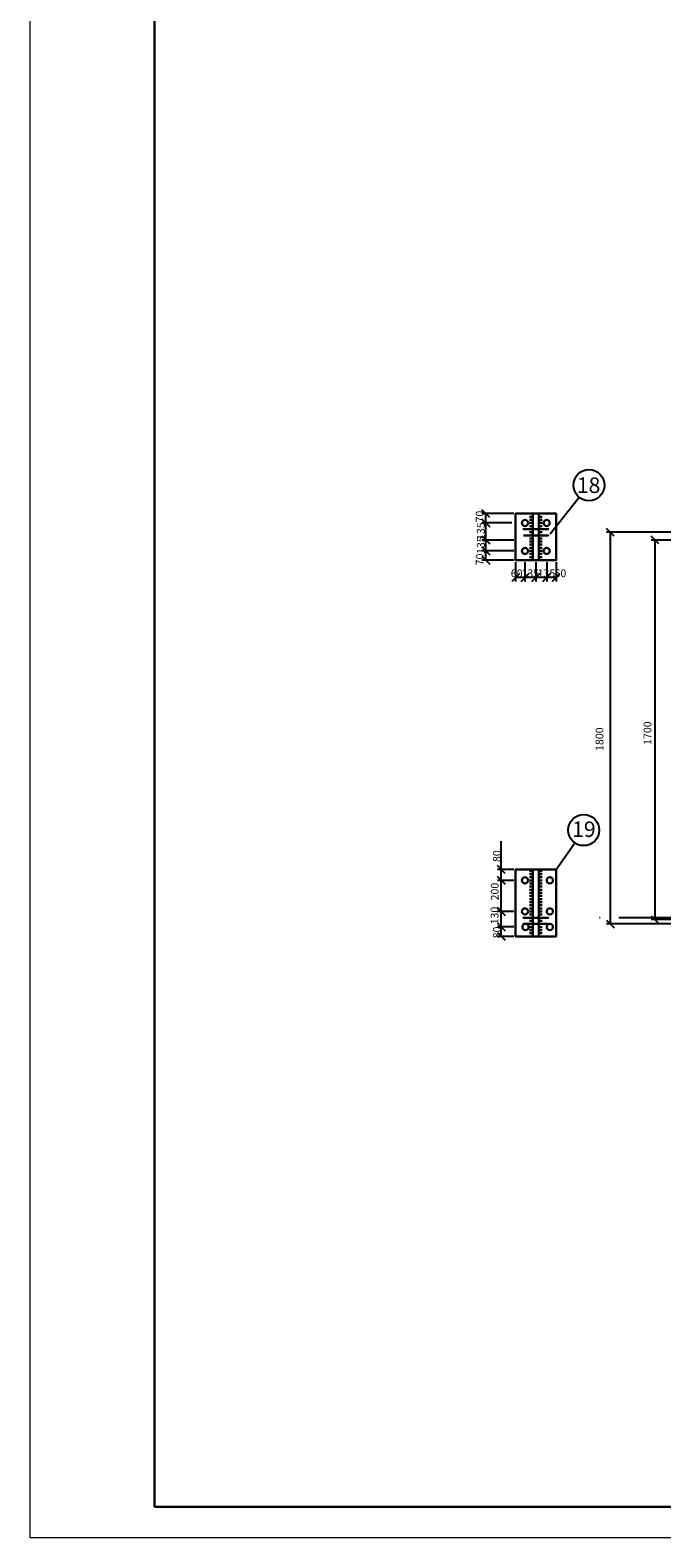
# Model space of a CAD drawing. Units: millimetres. Extents: x 1047 to 1888, y 153 to 747.
# Drawn here: x 1047 to 1148, y 153 to 395 of the extents above; entities that cross this region are included whole.
import ezdxf

# ---------------------------------------------------------------- set-up
doc = ezdxf.new("R2010")
doc.units = ezdxf.units.MM
doc.header["$MEASUREMENT"] = 0
doc.linetypes.add('ACAD_ISO04W100', pattern=[30, 24, -3, 0, -3])
doc.styles.get("Standard").update_dxf_attribs({"font": 'TIMES.TTF'})

# ---------------------------------------------------------------- blocks, each defined once
blk = doc.blocks.new('_Oblique')
at = {"color": 0, "lineweight": -2}
blk.add_line((-0.5, -0.5), (0.5, 0.5), dxfattribs=at)

msp = doc.modelspace()

# ---------------------------------------------------------------- linework, layer by layer
at = {"color": 250, "lineweight": 30}
for p, q in [((1066.6584, 157.707), (1066.6584, 741.707)), ((1882.6584, 157.707), (1066.6584, 157.707))]:
    msp.add_line(p, q, dxfattribs=at)
at = {"color": 250, "lineweight": 20}
for p, q in [((1066.6584, 251.4603), (1066.6584, 321.4603)), ((1066.6584, 276.4603), (1066.6584, 286.4603)), ((1066.6584, 271.4603), (1066.6584, 281.4603)), ((1066.6584, 261.4603), (1066.6584, 271.4603)), ((1066.6584, 251.4603), (1066.6584, 261.4603)), ((1066.6584, 231.4603), (1066.6584, 241.4603))]:
    msp.add_line(p, q, dxfattribs=at)
at = {"color": 250, "lineweight": 25}
for p, q in [((1124.4585, 317.4598), (1119.3561, 317.4598)), ((1124.146, 315.9598), (1119.3561, 315.9598)), ((1124.146, 315.9598), (1119.3561, 315.9598)), ((1119.9811, 315.9598), (1119.9811, 317.4598)), ((1119.9811, 313.2098), (1119.9811, 315.9598)), ((1124.4585, 313.2098), (1119.3561, 313.2098)), ((1124.4585, 313.2098), (1119.3561, 313.2098)), ((1119.9811, 311.4598), (1119.9811, 313.2098)), ((1159.7085, 314.4598), (1139.396, 314.4598)), ((1140.021, 251.4598), (1140.021, 314.4598)), ((1151.7085, 313.2098), (1146.5743, 313.2098)), ((1147.1993, 252.1473), (1147.1993, 313.2098)), ((1124.4585, 311.4598), (1119.3561, 311.4598)), ((1124.4585, 311.4598), (1119.3561, 311.4598)), ((1119.9811, 309.9598), (1119.9811, 311.4598)), ((1124.4585, 309.9598), (1119.3561, 309.9598)), ((1124.771, 309.6473), (1124.771, 306.5491)), ((1126.271, 309.6473), (1126.271, 306.5491)), ((1126.271, 309.6473), (1126.271, 306.5491)), ((1128.021, 309.6473), (1128.021, 306.5491)), ((1128.021, 309.6473), (1128.021, 306.5491)), ((1129.771, 309.6473), (1129.771, 306.5491)), ((1129.771, 309.6473), (1129.771, 306.5491)), ((1131.271, 309.6473), (1131.271, 306.5491)), ((1126.271, 307.1741), (1124.771, 307.1741)), ((1128.021, 307.1741), (1126.271, 307.1741)), ((1129.771, 307.1741), (1128.021, 307.1741)), ((1131.271, 307.1741), (1129.771, 307.1741)), ((1122.4574, 260.2098), (1122.4574, 264.7931)), ((1124.4585, 260.2098), (1121.8324, 260.2098)), ((1122.4574, 258.4598), (1122.4574, 260.2098)), ((1122.4574, 258.4598), (1122.4574, 260.2098)), ((1124.146, 258.4598), (1121.8324, 258.4598)), ((1124.4585, 258.4598), (1121.8324, 258.4598)), ((1124.4585, 258.4598), (1121.8324, 258.4598)), ((1122.4574, 253.4598), (1122.4574, 258.4598)), ((1124.4585, 253.4598), (1121.8324, 253.4598)), ((1124.4585, 253.4598), (1121.8324, 253.4598)), ((1122.4574, 250.9613), (1122.4574, 253.4598)), ((1124.4585, 250.9613), (1121.8324, 250.9613)), ((1124.4585, 250.9613), (1121.8324, 250.9613)), ((1122.4574, 249.4598), (1122.4574, 250.9613)), ((1151.9585, 251.4598), (1139.396, 251.4598)), ((1151.9585, 252.1473), (1146.5743, 252.1473)), ((1124.4585, 249.4598), (1121.8324, 249.4598))]:
    msp.add_line(p, q, dxfattribs=at)
at = {"color": 250, "lineweight": 20}
msp.add_lwpolyline([(1046.6584, 746.707), (1887.6584, 746.707), (1887.6584, 152.707), (1046.6584, 152.707), (1046.6584, 746.707)], dxfattribs=at)
at = {"color": 250, "lineweight": 25}
for points in [[(1130.3214, 314.2221), (1135.0103, 320.0757)], [(1131.271, 260.2098), (1134.2849, 264.5006)]]:
    msp.add_lwpolyline(points, dxfattribs=at)
at = {"color": 250, "lineweight": 30}
for points in [[(1131.271, 309.9598), (1124.771, 309.9598), (1124.771, 317.4598), (1131.271, 317.4598), (1131.271, 309.9598), (1128.521, 309.9598), (1128.521, 317.4598), (1127.521, 317.4598), (1127.521, 309.9598)], [(1127.521, 316.9598), (1127.521, 317.4598), (1127.021, 317.4598)], [(1127.521, 316.4598), (1127.521, 316.9598), (1127.021, 316.9598)], [(1127.521, 315.9598), (1127.521, 316.4598), (1127.021, 316.4598)], [(1127.521, 315.4598), (1127.521, 315.9598), (1127.021, 315.9598)], [(1127.521, 314.9598), (1127.521, 315.4598), (1127.021, 315.4598)], [(1128.521, 316.4598), (1128.521, 316.9598), (1129.021, 316.9598)], [(1128.521, 315.9598), (1128.521, 316.4598), (1129.021, 316.4598)], [(1128.521, 315.4598), (1128.521, 315.9598), (1129.021, 315.9598)], [(1128.521, 314.9598), (1128.521, 315.4598), (1129.021, 315.4598)], [(1127.521, 314.9598), (1126.021, 314.9598), (1130.021, 314.9598), (1128.521, 314.9598), (1128.521, 313.9598), (1130.021, 313.9598), (1126.021, 313.9598)], [(1127.521, 314.4598), (1127.521, 314.9598), (1127.021, 314.9598)], [(1127.521, 313.9598), (1127.521, 314.4598), (1127.021, 314.4598)], [(1127.521, 313.4598), (1127.521, 313.9598), (1127.021, 313.9598)], [(1127.521, 312.9598), (1127.521, 313.4598), (1127.021, 313.4598)], [(1127.521, 312.4598), (1127.521, 312.9598), (1127.021, 312.9598)], [(1128.521, 314.4598), (1128.521, 314.9598), (1129.021, 314.9598)], [(1128.521, 313.9598), (1128.521, 314.4598), (1129.021, 314.4598)], [(1128.521, 313.4598), (1128.521, 313.9598), (1129.021, 313.9598)], [(1128.521, 312.9598), (1128.521, 313.4598), (1129.021, 313.4598)], [(1128.521, 312.4598), (1128.521, 312.9598), (1129.021, 312.9598)], [(1127.521, 311.9598), (1127.521, 312.4598), (1127.021, 312.4598)], [(1127.521, 311.4598), (1127.521, 311.9598), (1127.021, 311.9598)], [(1127.521, 310.9598), (1127.521, 311.4598), (1127.021, 311.4598)], [(1127.521, 310.4598), (1127.521, 310.9598), (1127.021, 310.9598)], [(1127.521, 309.9598), (1127.521, 310.4598), (1127.021, 310.4598)], [(1128.521, 311.9598), (1128.521, 312.4598), (1129.021, 312.4598)], [(1128.521, 311.4598), (1128.521, 311.9598), (1129.021, 311.9598)], [(1128.521, 310.9598), (1128.521, 311.4598), (1129.021, 311.4598)], [(1128.521, 310.4598), (1128.521, 310.9598), (1129.021, 310.9598)], [(1128.521, 309.9598), (1128.521, 310.4598), (1129.021, 310.4598)], [(1124.771, 309.9598), (1128.021, 309.9598)], [(1131.271, 249.4598), (1124.771, 249.4598), (1124.771, 260.2098), (1131.271, 260.2098), (1131.271, 249.4598), (1128.521, 249.4598), (1128.521, 260.2098), (1127.521, 260.2098), (1127.521, 249.4598), (1127.521, 249.9598), (1127.021, 249.9598)], [(1127.521, 259.4598), (1127.521, 259.9598), (1127.021, 259.9598)], [(1128.521, 259.4598), (1128.521, 259.9598), (1129.021, 259.9598)], [(1127.521, 258.9598), (1127.521, 259.4598), (1127.021, 259.4598)], [(1127.521, 258.4598), (1127.521, 258.9598), (1127.021, 258.9598)], [(1127.521, 257.9598), (1127.521, 258.4598), (1127.021, 258.4598)], [(1127.521, 257.4598), (1127.521, 257.9598), (1127.021, 257.9598)], [(1127.521, 256.9598), (1127.521, 257.4598), (1127.021, 257.4598)], [(1128.521, 258.9598), (1128.521, 259.4598), (1129.021, 259.4598)], [(1128.521, 258.4598), (1128.521, 258.9598), (1129.021, 258.9598)], [(1128.521, 257.9598), (1128.521, 258.4598), (1129.021, 258.4598)], [(1128.521, 257.4598), (1128.521, 257.9598), (1129.021, 257.9598)], [(1128.521, 256.9598), (1128.521, 257.4598), (1129.021, 257.4598)], [(1127.521, 256.4598), (1127.521, 256.9598), (1127.021, 256.9598)], [(1127.521, 255.9598), (1127.521, 256.4598), (1127.021, 256.4598)], [(1127.521, 255.4598), (1127.521, 255.9598), (1127.021, 255.9598)], [(1127.521, 254.9598), (1127.521, 255.4598), (1127.021, 255.4598)], [(1127.521, 254.4598), (1127.521, 254.9598), (1127.021, 254.9598)], [(1128.521, 256.4598), (1128.521, 256.9598), (1129.021, 256.9598)], [(1128.521, 255.9598), (1128.521, 256.4598), (1129.021, 256.4598)], [(1128.521, 255.4598), (1128.521, 255.9598), (1129.021, 255.9598)], [(1128.521, 254.9598), (1128.521, 255.4598), (1129.021, 255.4598)], [(1128.521, 254.4598), (1128.521, 254.9598), (1129.021, 254.9598)], [(1129.021, 252.4598), (1130.021, 252.4598), (1126.021, 252.4598), (1127.521, 252.4598), (1127.521, 251.4598), (1126.021, 251.4598), (1130.021, 251.4598)], [(1127.521, 253.9598), (1127.521, 254.4598), (1127.021, 254.4598)], [(1127.521, 253.4598), (1127.521, 253.9598), (1127.021, 253.9598)], [(1127.521, 252.9598), (1127.521, 253.4598), (1127.021, 253.4598)], [(1127.521, 252.4598), (1127.521, 252.9598), (1127.021, 252.9598)], [(1127.521, 251.9598), (1127.521, 252.4598), (1127.021, 252.4598)], [(1128.521, 253.9598), (1128.521, 254.4598), (1129.021, 254.4598)], [(1128.521, 253.4598), (1128.521, 253.9598), (1129.021, 253.9598)], [(1128.521, 252.9598), (1128.521, 253.4598), (1129.021, 253.4598)], [(1128.521, 252.4598), (1128.521, 252.9598), (1129.021, 252.9598)], [(1128.521, 251.9598), (1128.521, 252.4598), (1129.021, 252.4598)], [(1127.521, 251.4598), (1127.521, 251.9598), (1127.021, 251.9598)], [(1127.521, 250.9598), (1127.521, 251.4598), (1127.021, 251.4598)], [(1127.521, 250.4598), (1127.521, 250.9598), (1127.021, 250.9598)], [(1127.521, 249.9598), (1127.521, 250.4598), (1127.021, 250.4598)], [(1128.521, 251.4598), (1128.521, 251.9598), (1129.021, 251.9598)], [(1128.521, 250.9598), (1128.521, 251.4598), (1129.021, 251.4598)], [(1128.521, 250.4598), (1128.521, 250.9598), (1129.021, 250.9598)], [(1128.521, 249.9598), (1128.521, 250.4598), (1129.021, 250.4598)], [(1128.521, 249.4598), (1128.521, 249.9598), (1129.021, 249.9598)]]:
    msp.add_lwpolyline(points, dxfattribs=at)
at = {"color": 250, "linetype": 'ACAD_ISO04W100', "lineweight": 25}
msp.add_lwpolyline([(1466.3821, 252.4598), (1136.9156, 252.4598)], dxfattribs=at)
at = {"color": 250, "lineweight": 25}
for centre in [(1136.5733, 322.0269), (1135.7218, 266.5463)]:
    msp.add_circle(centre, 2.5, dxfattribs=at)
at = {"color": 250, "lineweight": 30}
for centre in [(1126.271, 315.9598), (1129.771, 315.9598), (1126.271, 311.4598), (1129.771, 311.4598), (1126.271, 258.4598), (1130.271, 258.4598), (1126.271, 253.4598), (1130.271, 253.4598), (1126.3581, 250.9613), (1130.271, 250.9598)]:
    msp.add_circle(centre, 0.5, dxfattribs=at)

# ---------------------------------------------------------------- block references
at = {"color": 250, "lineweight": 25, "xscale": 1.25, "yscale": 1.25, "zscale": 1.25}
for p, rotation in [((1119.9811, 317.4598), 90), ((1119.9811, 315.9598), 90), ((1119.9811, 315.9598), 270), ((1119.9811, 313.2098), 90), ((1119.9811, 313.2098), 270), ((1140.021, 314.4598), 90), ((1147.1993, 313.2098), 90), ((1119.9811, 311.4598), 90), ((1119.9811, 311.4598), 270), ((1119.9811, 309.9598), 270), ((1124.771, 307.1741), 180), ((1126.271, 307.1741), 180), ((1128.021, 307.1741), 180), ((1129.771, 307.1741), 180), ((1122.4574, 260.2098), 90), ((1122.4574, 258.4598), 270), ((1122.4574, 258.4598), 90), ((1122.4574, 258.4598), 270), ((1122.4574, 253.4598), 90), ((1122.4574, 253.4598), 270), ((1147.1993, 252.1473), 270), ((1122.4574, 250.9613), 90), ((1122.4574, 250.9613), 270), ((1122.4574, 249.4598), 270), ((1140.021, 251.4598), 270)]:
    msp.add_blockref('_Oblique', p, dxfattribs=dict(at, rotation=rotation))
for p in [(1126.271, 307.1741), (1128.021, 307.1741), (1129.771, 307.1741), (1131.271, 307.1741)]:
    msp.add_blockref('_Oblique', p, dxfattribs=at)

# ---------------------------------------------------------------- texts
at = {"color": 250, "lineweight": 25, "char_height": 2.5}
for s, insert, attachment_point in [('{\\fTimes New Roman|b0|i0|c0|p18;18}', (1136.5115, 322.0269), 5), ('{\\fTimes New Roman|b0|i0|c0|p18;19}', (1133.8621, 267.9393), 1)]:
    msp.add_mtext(s, dxfattribs=dict(at, insert=insert, attachment_point=attachment_point))
at = {"color": 250, "lineweight": 25, "char_height": 1.25, "attachment_point": 1, "rotation": 90}
for s, insert, width in [('{\\fTimes New Roman|b0|i0|c0|p18;70}', (1118.3652, 316.0333), 0.625), ('{\\fTimes New Roman|b0|i0|c0|p18;135}', (1118.5393, 313.2196), 1.44175), ('{\\fTimes New Roman|b0|i0|c0|p18;135}', (1118.5393, 310.973), 1.44175), ('{\\fTimes New Roman|b0|i0|c0|p18;70}', (1118.3652, 309.1329), 0.625), ('{\\fTimes New Roman|b0|i0|c0|p18;1800}', (1137.6399, 279.2814), 9.0086), ('{\\fTimes New Roman|b0|i0|c0|p18;80}', (1121.1232, 261.4067), 1.3342), ('{\\fTimes New Roman|b0|i0|c0|p18;200}', (1120.7876, 255.2389), 1.6698), ('{\\fTimes New Roman|b0|i0|c0|p18;130}', (1120.7584, 251.3815), 0.625), ('{\\fTimes New Roman|b0|i0|c0|p18;80}', (1121.1232, 249.1382), 1.3342)]:
    msp.add_mtext(s, dxfattribs=dict(at, insert=insert, width=width))
at = {"color": 250, "lineweight": 25, "char_height": 1.25}
for s, insert, width, attachment_point in [('{\\fTimes New Roman|b0|i0|c0|p18;60}', (1124.9319, 307.8512), 1.5, 5), ('{\\fTimes New Roman|b0|i0|c0|p18;135}', (1125.7087, 308.487), 1.75, 1), ('{\\fTimes New Roman|b0|i0|c0|p18;135}', (1128.3063, 308.487), 1.75, 1), ('{\\fTimes New Roman|b0|i0|c0|p18;60}', (1131.9749, 307.8512), 1.5, 5)]:
    msp.add_mtext(s, dxfattribs=dict(at, insert=insert, width=width, attachment_point=attachment_point))
at = {"color": 250, "lineweight": 25, "insert": (1145.3693, 280.2491), "char_height": 1.25, "attachment_point": 1, "rotation": 90}
msp.add_mtext('{\\fTimes New Roman|b0|i0|c0|p18;1700}', dxfattribs=at)

doc.saveas('drawing.dxf')
